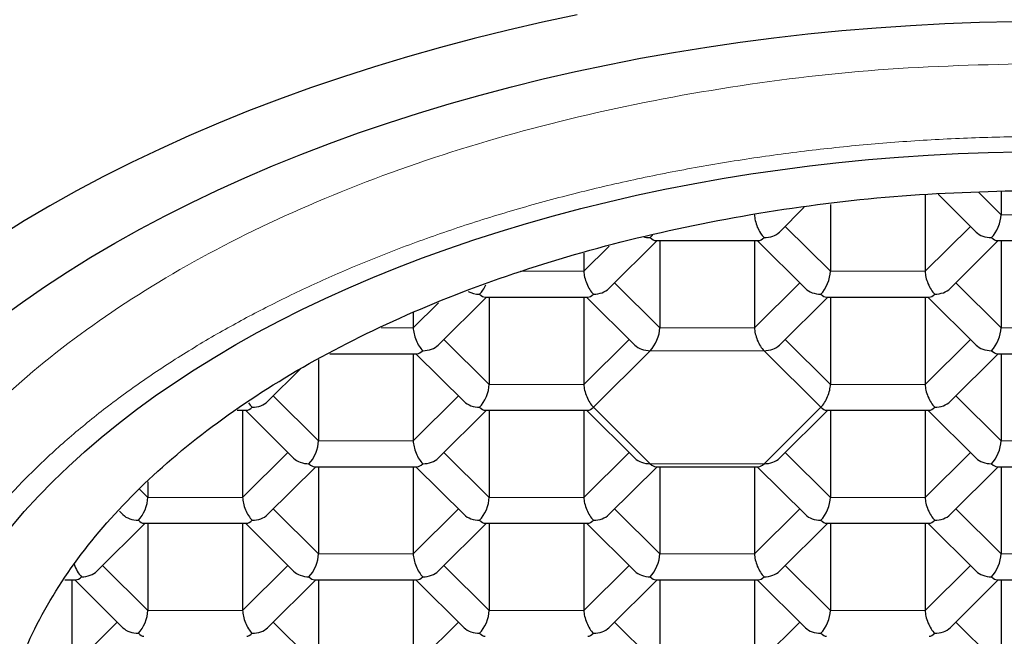
# Model space of a CAD drawing. Units: millimetres. Extents: x 8 to 532, y 12 to 403.
# Drawn here: x 272 to 280, y 339 to 343 of the extents above; entities that cross this region are included whole.
import ezdxf

# ---------------------------------------------------------------- set-up
doc = ezdxf.new("R2010")
doc.units = ezdxf.units.MM

msp = doc.modelspace()

# ---------------------------------------------------------------- linework, layer by layer
at = {"color": 7, "linetype": 'Continuous', "lineweight": 30}
for p, q in [((279.0618, 341.9257), (279.0618, 341.3422)), ((279.1594, 341.9294), (279.4495, 341.6412)), ((279.6392, 341.9474), (279.6392, 341.7724)), ((277.9524, 341.6412), (278.1415, 341.8291)), ((278.3401, 341.8517), (278.3401, 341.3422)), ((276.6534, 341.211), (277.0204, 341.5757)), ((277.0103, 341.5757), (277.7935, 341.5757)), ((277.0411, 341.5757), (277.0411, 340.912)), ((277.7628, 341.5757), (277.7628, 340.912)), ((277.7834, 341.5757), (278.1505, 341.211)), ((279.2514, 341.211), (279.6185, 341.5757)), ((279.6084, 341.5757), (280.3916, 341.5757)), ((279.6392, 341.5757), (279.6392, 340.912)), ((276.4637, 341.479), (276.4637, 341.3422)), ((275.3543, 340.7808), (275.7214, 341.1455)), ((275.7113, 341.1455), (276.4945, 341.1455)), ((275.742, 341.1455), (275.742, 340.4818)), ((276.4637, 341.1455), (276.4637, 340.4818)), ((276.4844, 341.1455), (276.8514, 340.7808)), ((277.9524, 340.7808), (278.3195, 341.1455)), ((278.3093, 341.1455), (279.0926, 341.1455)), ((278.3401, 341.1455), (278.3401, 340.4818)), ((279.0618, 341.1455), (279.0618, 340.4818)), ((279.0824, 341.1455), (279.4495, 340.7808)), ((275.1647, 341.029), (275.1647, 340.912)), ((274.5293, 340.7153), (275.1955, 340.7153)), ((275.1647, 340.7153), (275.1647, 340.0516)), ((275.1853, 340.7153), (275.5524, 340.3506)), ((279.2514, 340.3506), (279.6185, 340.7153)), ((279.6084, 340.7153), (280.3916, 340.7153)), ((279.6392, 340.7153), (279.6392, 340.0516)), ((274.0553, 340.3506), (274.3071, 340.6008)), ((274.443, 340.6719), (274.443, 340.0516)), ((273.8245, 340.2851), (273.8964, 340.2851)), ((273.8657, 340.2851), (273.8657, 339.6215)), ((273.8863, 340.2851), (274.2534, 339.9204)), ((275.3543, 339.9204), (275.7214, 340.2851)), ((275.7113, 340.2851), (276.4945, 340.2851)), ((275.742, 340.2851), (275.742, 339.6215)), ((276.4637, 340.2851), (276.4637, 339.6215)), ((276.4844, 340.2851), (276.8514, 339.9204)), ((277.9524, 339.9204), (278.3195, 340.2851)), ((278.3093, 340.2851), (279.0926, 340.2851)), ((278.3401, 340.2851), (278.3401, 339.6215)), ((279.0618, 340.2851), (279.0618, 339.6215)), ((279.0824, 340.2851), (279.4495, 339.9204)), ((274.0553, 339.4903), (274.4224, 339.855)), ((274.4122, 339.855), (275.1955, 339.855)), ((274.443, 339.855), (274.443, 339.1913)), ((275.1647, 339.855), (275.1647, 339.1913)), ((275.1853, 339.855), (275.5524, 339.4903)), ((276.6534, 339.4903), (277.0204, 339.855)), ((277.0103, 339.855), (277.7935, 339.855)), ((277.0411, 339.855), (277.0411, 339.1913)), ((277.7628, 339.855), (277.7628, 339.1913)), ((277.7834, 339.855), (278.1505, 339.4903)), ((279.2514, 339.4903), (279.6185, 339.855)), ((279.6084, 339.855), (280.3916, 339.855)), ((279.6392, 339.855), (279.6392, 339.1913)), ((273.144, 339.74), (273.144, 339.6215)), ((272.9275, 339.5169), (272.9543, 339.4903)), ((272.7562, 339.0601), (273.1233, 339.4248)), ((273.1132, 339.4248), (273.8964, 339.4248)), ((273.144, 339.4248), (273.144, 338.7611)), ((273.8657, 339.4248), (273.8657, 338.7611)), ((273.8863, 339.4248), (274.2534, 339.0601)), ((275.3543, 339.0601), (275.7214, 339.4248)), ((275.7113, 339.4248), (276.4945, 339.4248)), ((275.742, 339.4248), (275.742, 338.7611)), ((276.4637, 339.4248), (276.4637, 338.7611)), ((276.4844, 339.4248), (276.8514, 339.0601)), ((277.9524, 339.0601), (278.3195, 339.4248)), ((278.3093, 339.4248), (279.0926, 339.4248)), ((278.3401, 339.4248), (278.3401, 338.7611)), ((279.0618, 339.4248), (279.0618, 338.7611)), ((279.0824, 339.4248), (279.4495, 339.0601)), ((272.5119, 338.9946), (272.5974, 338.9946)), ((272.5666, 338.9946), (272.5666, 338.3309)), ((272.5872, 338.9946), (272.9543, 338.6299)), ((274.0553, 338.6299), (274.4224, 338.9946)), ((274.4122, 338.9946), (275.1955, 338.9946)), ((274.443, 338.9946), (274.443, 338.3309)), ((275.1647, 338.9946), (275.1647, 338.3309)), ((275.1853, 338.9946), (275.5524, 338.6299)), ((276.6534, 338.6299), (277.0204, 338.9946)), ((277.0103, 338.9946), (277.7935, 338.9946)), ((277.0411, 338.9946), (277.0411, 338.3309)), ((277.7628, 338.9946), (277.7628, 338.3309)), ((277.7834, 338.9946), (278.1505, 338.6299)), ((279.2514, 338.6299), (279.6185, 338.9946)), ((279.6084, 338.9946), (280.3916, 338.9946)), ((279.6392, 338.9946), (279.6392, 338.3309))]:
    msp.add_line(p, q, dxfattribs=at)
at = {"color": 8, "linetype": 'Continuous', "lineweight": 0}
for p, q in [((279.4694, 341.941), (279.6392, 341.7724)), ((279.6392, 341.7724), (280.3608, 341.7724)), ((277.9958, 341.6843), (278.3401, 341.3422)), ((279.0618, 341.3422), (279.4061, 341.6843)), ((276.4637, 341.3422), (276.6563, 341.5335)), ((275.982, 341.3422), (276.4637, 341.3422)), ((278.3401, 341.3422), (279.0618, 341.3422)), ((276.6967, 341.2541), (277.0411, 340.912)), ((277.7628, 340.912), (278.1071, 341.2541)), ((279.2948, 341.2541), (279.6392, 340.912)), ((275.1647, 340.912), (275.3563, 341.1024)), ((274.9203, 340.912), (275.1647, 340.912)), ((277.0411, 340.912), (277.7628, 340.912)), ((279.6392, 340.912), (280.3608, 340.912)), ((275.3977, 340.8239), (275.742, 340.4818)), ((276.4637, 340.4818), (276.8081, 340.8239)), ((277.9958, 340.8239), (278.3401, 340.4818)), ((279.0618, 340.4818), (279.4061, 340.8239)), ((276.9689, 340.7379), (276.5359, 340.3077)), ((277.8349, 340.7379), (276.9689, 340.7379)), ((278.2679, 340.3077), (277.8349, 340.7379)), ((275.742, 340.4818), (276.4637, 340.4818)), ((278.3401, 340.4818), (279.0618, 340.4818)), ((274.0987, 340.3937), (274.443, 340.0516)), ((275.1647, 340.0516), (275.509, 340.3937)), ((279.2948, 340.3937), (279.6392, 340.0516)), ((276.5359, 340.3077), (276.9689, 339.8776)), ((277.8349, 339.8776), (278.2679, 340.3077)), ((274.443, 340.0516), (275.1647, 340.0516)), ((279.6392, 340.0516), (280.3608, 340.0516)), ((273.8657, 339.6215), (274.21, 339.9635)), ((275.3977, 339.9635), (275.742, 339.6215)), ((276.4637, 339.6215), (276.8081, 339.9635)), ((277.9958, 339.9635), (278.3401, 339.6215)), ((279.0618, 339.6215), (279.4061, 339.9635)), ((276.9689, 339.8776), (277.8349, 339.8776)), ((273.0799, 339.6851), (273.144, 339.6215)), ((273.144, 339.6215), (273.8657, 339.6215)), ((275.742, 339.6215), (276.4637, 339.6215)), ((278.3401, 339.6215), (279.0618, 339.6215)), ((274.0987, 339.5334), (274.443, 339.1913)), ((275.1647, 339.1913), (275.509, 339.5334)), ((276.6967, 339.5334), (277.0411, 339.1913)), ((277.7628, 339.1913), (278.1071, 339.5334)), ((279.2948, 339.5334), (279.6392, 339.1913)), ((274.443, 339.1913), (275.1647, 339.1913)), ((277.0411, 339.1913), (277.7628, 339.1913)), ((279.6392, 339.1913), (280.3608, 339.1913)), ((272.7996, 339.1032), (273.144, 338.7611)), ((273.8657, 338.7611), (274.21, 339.1032)), ((275.3977, 339.1032), (275.742, 338.7611)), ((276.4637, 338.7611), (276.8081, 339.1032)), ((277.9958, 339.1032), (278.3401, 338.7611)), ((279.0618, 338.7611), (279.4061, 339.1032)), ((273.144, 338.7611), (273.8657, 338.7611)), ((275.742, 338.7611), (276.4637, 338.7611)), ((278.3401, 338.7611), (279.0618, 338.7611)), ((272.5666, 338.3309), (272.9109, 338.673)), ((274.0987, 338.673), (274.443, 338.3309)), ((275.1647, 338.3309), (275.509, 338.673)), ((276.6967, 338.673), (277.0411, 338.3309)), ((277.7628, 338.3309), (278.1071, 338.673)), ((279.2948, 338.673), (279.6392, 338.3309))]:
    msp.add_line(p, q, dxfattribs=at)
at = {"color": 7, "linetype": 'Continuous', "lineweight": 30, "flags": 128}
for points in [[(276.4116, 343.2932), (276.1475, 343.2373), (275.8862, 343.1775), (275.6276, 343.1138), (275.372, 343.0462), (275.1196, 342.9748), (274.8705, 342.8996), (274.625, 342.8208), (274.3831, 342.7382), (274.1451, 342.6521), (273.9111, 342.5624), (273.6813, 342.4693), (273.4558, 342.3727), (273.2348, 342.2727), (273.0184, 342.1695), (272.8068, 342.0631), (272.6002, 341.9535), (272.3986, 341.8409), (272.2022, 341.7253), (272.0112, 341.6067)], [(272.0268, 340.9901), (272.1897, 341.1086), (272.3579, 341.2246), (272.5314, 341.3381), (272.71, 341.4489), (272.8936, 341.557), (273.082, 341.6623), (273.2752, 341.7647), (273.473, 341.8642), (273.6753, 341.9607), (273.8819, 342.0541), (274.0928, 342.1444), (274.3076, 342.2315), (274.5264, 342.3154), (274.7489, 342.3959), (274.975, 342.4731), (275.2046, 342.5468), (275.4374, 342.6171), (275.6734, 342.6838), (275.9123, 342.747), (276.154, 342.8066), (276.3984, 342.8625), (276.6452, 342.9147), (276.8944, 342.9632), (277.1456, 343.008), (277.3989, 343.0489), (277.6539, 343.0861), (277.9105, 343.1194), (278.1685, 343.1488), (278.4278, 343.1744), (278.6882, 343.196), (278.9495, 343.2138), (279.2115, 343.2276), (279.474, 343.2374), (279.7369, 343.2434)], [(272.1024, 339.3958), (272.2037, 339.5136), (272.3104, 339.6299), (272.4223, 339.7446), (272.5394, 339.8575), (272.6616, 339.9686), (272.7889, 340.0778), (272.9211, 340.1851), (273.0582, 340.2904), (273.2, 340.3936), (273.3464, 340.4946), (273.4975, 340.5934), (273.653, 340.6899), (273.8128, 340.784), (273.9769, 340.8757), (274.1451, 340.9648), (274.3173, 341.0515), (274.4934, 341.1355), (274.6733, 341.2168), (274.8569, 341.2954), (275.0439, 341.3713), (275.2344, 341.4443), (275.4281, 341.5144), (275.625, 341.5816), (275.8249, 341.6458), (276.0276, 341.7069), (276.233, 341.765), (276.4411, 341.8201), (276.6515, 341.8719), (276.8643, 341.9206), (277.0792, 341.9661), (277.2961, 342.0083), (277.5149, 342.0473), (277.7353, 342.0829), (277.9574, 342.1153), (278.1808, 342.1443), (278.4054, 342.1699), (278.6312, 342.1922), (278.8579, 342.211), (279.0854, 342.2265), (279.3135, 342.2385), (279.5421, 342.2471), (279.771, 342.2522)]]:
    msp.add_lwpolyline(points, dxfattribs=at)
at = {"color": 7, "linetype": 'Continuous', "lineweight": 30}
for centre, major_axis, ratio, start_param, end_param in [((277.8349, 341.7007), (-0.0508, 0.1232), 0.416123, 0.790018, 2.360817), ((279.567, 341.7007), (0.0508, 0.1232), 0.416123, 3.922369, 5.493165), ((276.9689, 341.7007), (0.1443, 0), 0.709406, 4.323685, 4.712389), ((276.9689, 341.7007), (0.0508, 0.1232), 0.416123, 3.922369, 4.197677), ((276.9689, 341.7007), (-0.0508, 0.1232), 0.416123, 2.360817, 2.971682), ((277.8349, 341.7007), (0.0508, 0.1232), 0.416123, 3.311504, 3.922369), ((277.8349, 341.7007), (0.1443, 0), 0.709406, 4.712389, 5.663076), ((279.567, 341.7007), (0.1443, 0), 0.709406, 3.761702, 4.712389), ((279.567, 341.7007), (-0.0508, 0.1232), 0.416123, 2.360817, 2.971682), ((276.5359, 341.2705), (-0.0508, 0.1232), 0.416123, 0.790018, 2.360817), ((278.2679, 341.2705), (0.0508, 0.1232), 0.416123, 3.922369, 5.493165), ((279.134, 341.2705), (-0.0508, 0.1232), 0.416123, 0.79002, 2.360817), ((275.6699, 341.2705), (0.0508, 0.1232), 0.416123, 3.922369, 4.639615), ((276.5359, 341.2705), (0.1443, 0), 0.709406, 4.712389, 5.663076), ((278.2679, 341.2705), (0.1443, 0), 0.709406, 3.761702, 4.712389), ((279.134, 341.2705), (0.1443, 0), 0.709406, 4.712389, 5.663076), ((275.6699, 341.2705), (0.1443, 0), 0.709406, 4.063803, 4.712389), ((275.6699, 341.2705), (-0.0508, 0.1232), 0.416123, 2.360817, 2.971682), ((276.5359, 341.2705), (0.0508, 0.1232), 0.416123, 3.311504, 3.922369), ((278.2679, 341.2705), (-0.0508, 0.1232), 0.416123, 2.360817, 2.971682), ((279.134, 341.2705), (0.0508, 0.1232), 0.416123, 3.311504, 3.922369), ((275.2369, 340.8403), (-0.0508, 0.1232), 0.416123, 0.790018, 2.360817), ((276.9689, 340.8403), (0.0508, 0.1232), 0.416123, 3.922369, 5.493165), ((277.8349, 340.8403), (-0.0508, 0.1232), 0.416123, 0.79002, 2.360817), ((279.567, 340.8403), (0.0508, 0.1232), 0.416123, 3.922369, 5.493165), ((275.2369, 340.8403), (0.1443, 0), 0.709406, 4.712389, 5.663076), ((276.9689, 340.8403), (0.1443, 0), 0.709406, 3.761702, 4.712389), ((277.8349, 340.8403), (0.1443, 0), 0.709406, 4.712389, 5.663076), ((279.567, 340.8403), (0.1443, 0), 0.709406, 3.761702, 4.712389), ((275.2369, 340.8403), (0.0508, 0.1232), 0.416123, 3.311504, 3.922369), ((279.567, 340.8403), (-0.0508, 0.1232), 0.416123, 2.360817, 2.971682), ((275.6699, 340.4101), (0.0508, 0.1232), 0.416123, 3.922369, 5.493165), ((276.5359, 340.4101), (-0.0508, 0.1232), 0.416123, 0.79002, 2.360817), ((278.2679, 340.4101), (0.0508, 0.1232), 0.416123, 3.922367, 5.493165), ((279.134, 340.4101), (-0.0508, 0.1232), 0.416123, 0.79002, 2.360817), ((273.9378, 340.4101), (0.0508, 0.1232), 0.416123, 3.311504, 3.922369), ((273.9378, 340.4101), (-0.0508, 0.1232), 0.416123, 1.980822, 2.360817), ((273.9378, 340.4101), (0.1443, 0), 0.709406, 4.712389, 5.663076), ((275.6699, 340.4101), (0.1443, 0), 0.709406, 3.761702, 4.712389), ((275.6699, 340.4101), (-0.0508, 0.1232), 0.416123, 2.360817, 2.971682), ((276.5359, 340.4101), (0.0508, 0.1232), 0.416123, 3.311504, 3.922369), ((278.2679, 340.4101), (-0.0508, 0.1232), 0.416123, 2.360815, 2.971682), ((279.134, 340.4101), (0.0508, 0.1232), 0.416123, 3.311504, 3.922369), ((279.134, 340.4101), (0.1443, 0), 0.709406, 4.712389, 5.663076), ((274.3708, 339.98), (0.0508, 0.1232), 0.416123, 3.922369, 5.493165), ((275.2369, 339.98), (-0.0508, 0.1232), 0.416123, 0.79002, 2.360817), ((279.567, 339.98), (0.0508, 0.1232), 0.416123, 3.922369, 5.493165), ((274.3708, 339.98), (0.1443, 0), 0.709406, 3.761702, 4.712389), ((274.3708, 339.98), (-0.0508, 0.1232), 0.416123, 2.360817, 2.971682), ((275.2369, 339.98), (0.0508, 0.1232), 0.416123, 3.311504, 3.922369), ((275.2369, 339.98), (0.1443, 0), 0.709406, 4.712389, 5.663076), ((276.9689, 339.98), (0.1443, 0), 0.709406, 3.761702, 4.712391), ((276.9689, 339.98), (-0.0508, 0.1232), 0.416123, 2.360818, 2.971682), ((277.8349, 339.98), (0.0508, 0.1232), 0.416123, 3.311504, 3.922368), ((277.8349, 339.98), (0.1443, 0), 0.709406, 4.712387, 5.663076), ((279.567, 339.98), (0.1443, 0), 0.709406, 3.761702, 4.712389), ((279.567, 339.98), (-0.0508, 0.1232), 0.416123, 2.360817, 2.971682), ((273.0718, 339.5498), (0.0508, 0.1232), 0.416123, 3.922369, 5.493165), ((273.9378, 339.5498), (-0.0508, 0.1232), 0.416123, 0.79002, 2.360817), ((275.6699, 339.5498), (0.0508, 0.1232), 0.416123, 3.922369, 5.493165), ((276.5359, 339.5498), (-0.0508, 0.1232), 0.416123, 0.79002, 2.360817), ((278.2679, 339.5498), (0.0508, 0.1232), 0.416123, 3.922369, 5.493165), ((279.134, 339.5498), (-0.0508, 0.1232), 0.416123, 0.79002, 2.360817), ((273.0718, 339.5498), (0.1443, 0), 0.709406, 3.761702, 4.712389), ((273.9378, 339.5498), (0.1443, 0), 0.709406, 4.712389, 5.663076), ((275.6699, 339.5498), (0.1443, 0), 0.709406, 3.761702, 4.712389), ((276.5359, 339.5498), (0.1443, 0), 0.709406, 4.712389, 5.663076), ((278.2679, 339.5498), (0.1443, 0), 0.709406, 3.761702, 4.712389), ((279.134, 339.5498), (0.1443, 0), 0.709406, 4.712389, 5.663076), ((273.0718, 339.5498), (-0.0508, 0.1232), 0.416123, 2.360817, 2.971682), ((273.9378, 339.5498), (0.0508, 0.1232), 0.416123, 3.311504, 3.922369), ((275.6699, 339.5498), (-0.0508, 0.1232), 0.416123, 2.360817, 2.971682), ((276.5359, 339.5498), (0.0508, 0.1232), 0.416123, 3.311504, 3.922369), ((278.2679, 339.5498), (-0.0508, 0.1232), 0.416123, 2.360817, 2.971682), ((279.134, 339.5498), (0.0508, 0.1232), 0.416123, 3.311504, 3.922369), ((274.3708, 339.1196), (0.0508, 0.1232), 0.416123, 3.922369, 5.493165), ((275.2369, 339.1196), (-0.0508, 0.1232), 0.416123, 0.79002, 2.360817), ((276.9689, 339.1196), (0.0508, 0.1232), 0.416123, 3.922369, 5.493165), ((277.8349, 339.1196), (-0.0508, 0.1232), 0.416123, 0.79002, 2.360817), ((279.567, 339.1196), (0.0508, 0.1232), 0.416123, 3.922369, 5.493165), ((272.6388, 339.1196), (-0.0508, 0.1232), 0.416123, 1.452399, 2.360817), ((272.6388, 339.1196), (0.1443, 0), 0.709406, 4.712389, 5.663076), ((274.3708, 339.1196), (0.1443, 0), 0.709406, 3.761702, 4.712389), ((275.2369, 339.1196), (0.1443, 0), 0.709406, 4.712389, 5.663076), ((276.9689, 339.1196), (0.1443, 0), 0.709406, 3.761702, 4.712389), ((277.8349, 339.1196), (0.1443, 0), 0.709406, 4.712389, 5.663076), ((279.567, 339.1196), (0.1443, 0), 0.709406, 3.761702, 4.712389), ((272.6388, 339.1196), (0.0508, 0.1232), 0.416123, 3.311504, 3.922369), ((274.3708, 339.1196), (-0.0508, 0.1232), 0.416123, 2.360817, 2.971682), ((275.2369, 339.1196), (0.0508, 0.1232), 0.416123, 3.311504, 3.922369), ((276.9689, 339.1196), (-0.0508, 0.1232), 0.416123, 2.360817, 2.971682), ((277.8349, 339.1196), (0.0508, 0.1232), 0.416123, 3.311504, 3.922369), ((279.567, 339.1196), (-0.0508, 0.1232), 0.416123, 2.360817, 2.971682), ((273.0718, 338.6894), (0.0508, 0.1232), 0.416123, 3.922369, 5.493165), ((273.9378, 338.6894), (-0.0508, 0.1232), 0.416123, 0.79002, 2.360817), ((275.6699, 338.6894), (0.0508, 0.1232), 0.416123, 3.922369, 5.493165), ((276.5359, 338.6894), (-0.0508, 0.1232), 0.416123, 0.79002, 2.360817), ((278.2679, 338.6894), (0.0508, 0.1232), 0.416123, 3.922369, 5.493165), ((279.134, 338.6894), (-0.0508, 0.1232), 0.416123, 0.79002, 2.360817), ((273.0718, 338.6894), (0.1443, 0), 0.709406, 3.761702, 4.712389), ((273.0718, 338.6894), (-0.0508, 0.1232), 0.416123, 2.360817, 2.971682), ((273.9378, 338.6894), (0.0508, 0.1232), 0.416123, 3.311504, 3.922369), ((273.9378, 338.6894), (0.1443, 0), 0.709406, 4.712389, 5.663076), ((275.6699, 338.6894), (0.1443, 0), 0.709406, 3.761702, 4.712389), ((275.6699, 338.6894), (-0.0508, 0.1232), 0.416123, 2.360817, 2.971682), ((276.5359, 338.6894), (0.0508, 0.1232), 0.416123, 3.311504, 3.922369), ((276.5359, 338.6894), (0.1443, 0), 0.709406, 4.712389, 5.663076), ((278.2679, 338.6894), (0.1443, 0), 0.709406, 3.761702, 4.712389), ((278.2679, 338.6894), (-0.0508, 0.1232), 0.416123, 2.360817, 2.971682), ((279.134, 338.6894), (0.0508, 0.1232), 0.416123, 3.311504, 3.922369), ((279.134, 338.6894), (0.1443, 0), 0.709406, 4.712389, 5.663076)]:
    msp.add_ellipse(centre, major_axis=major_axis, ratio=ratio, start_param=start_param, end_param=end_param, dxfattribs=at)
at = {"color": 8, "linetype": 'Continuous', "lineweight": 0}
msp.add_open_spline([(270.65, 337.5628), (270.6654, 337.7968), (270.6963, 338.2648), (270.9447, 338.9548), (271.3365, 339.621), (271.8796, 340.252), (272.5609, 340.8369), (273.3697, 341.3658), (274.2918, 341.8297), (275.3116, 342.2205), (276.4117, 342.532), (277.5731, 342.7567), (278.7761, 342.8992), (279.592, 342.9169), (280, 342.9258)], degree=3, dxfattribs=at)
msp.add_open_spline([(280, 342.3687), (279.9178, 342.3683), (279.7533, 342.3674), (279.5067, 342.3613), (279.2604, 342.3516), (279.0146, 342.3379), (278.7711, 342.3205), (278.5298, 342.2994), (278.2911, 342.2747), (278.0536, 342.2464), (277.816, 342.2141), (277.5783, 342.1779), (277.3409, 342.1377), (277.1056, 342.0937), (276.8725, 342.046), (276.6418, 341.9946), (276.4137, 341.9396), (276.1883, 341.8809), (275.9659, 341.8187), (275.7465, 341.753), (275.5304, 341.6839), (275.3178, 341.6113), (275.1087, 341.5354), (274.9034, 341.4562), (274.7076, 341.376), (274.521, 341.2953), (274.3435, 341.2143), (274.1696, 341.1308), (273.9995, 341.0448), (273.8332, 340.9563), (273.666, 340.8628), (273.4986, 340.764), (273.3315, 340.6597), (273.1694, 340.5529), (273.0125, 340.4435), (272.8618, 340.3324), (272.7174, 340.2196), (272.5791, 340.1053), (272.4463, 339.9889), (272.3181, 339.8697), (272.1949, 339.7478), (272.0767, 339.623), (271.9647, 339.4965), (271.8587, 339.3682), (271.759, 339.2383), (271.6655, 339.1069), (271.5784, 338.9741), (271.4977, 338.8399), (271.4236, 338.7045), (271.356, 338.568), (271.2949, 338.4305), (271.2406, 338.292), (271.1929, 338.1528), (271.1531, 338.0167), (271.1206, 337.884), (271.0947, 337.7548), (271.0746, 337.6252), (271.0602, 337.4954), (271.0515, 337.3654), (271.0485, 337.2315), (271.0518, 337.0938), (271.062, 336.9523), (271.079, 336.811), (271.1028, 336.67), (271.1333, 336.5303), (271.1701, 336.392), (271.2132, 336.2551), (271.2628, 336.1189), (271.3191, 335.9826), (271.3824, 335.8464), (271.4527, 335.7103), (271.5295, 335.5753), (271.6128, 335.4416), (271.7025, 335.3093), (271.7985, 335.1784), (271.9008, 335.0492), (272.0093, 334.9216), (272.1239, 334.7957), (272.2445, 334.6717), (272.371, 334.5497), (272.5034, 334.4298), (272.6415, 334.312), (272.7812, 334.1996), (272.9218, 334.0925), (273.0629, 333.9907), (273.2085, 333.8909), (273.3584, 333.7932), (273.5126, 333.6978), (273.6756, 333.6019), (273.8477, 333.5058), (274.0294, 333.41), (274.2156, 333.317), (274.4061, 333.227), (274.5998, 333.1405), (274.7964, 333.0577), (274.9956, 332.9784), (275.1984, 332.9022), (275.4062, 332.8287), (275.6189, 332.758), (275.8363, 332.6903), (276.0569, 332.626), (276.2805, 332.5653), (276.507, 332.5081), (276.7362, 332.4545), (276.9678, 332.4046), (277.2018, 332.3584), (277.4379, 332.3159), (277.676, 332.2771), (277.9158, 332.2421), (278.1573, 332.211), (278.4001, 332.1837), (278.6374, 332.1609), (278.8689, 332.1422), (279.0942, 332.1274), (279.3202, 332.1159), (279.5466, 332.1077), (279.7732, 332.1026), (279.9244, 332.102), (280, 332.1016)], degree=3, knots=[0, 0, 0, 0, 0.008774, 0.017551, 0.02633, 0.035111, 0.043893, 0.052519, 0.061145, 0.069771, 0.078398, 0.087201, 0.096003, 0.104805, 0.113607, 0.122408, 0.131209, 0.14001, 0.14881, 0.15761, 0.16641, 0.175209, 0.184009, 0.192808, 0.201608, 0.209674, 0.21774, 0.225806, 0.233872, 0.241938, 0.250005, 0.258785, 0.267566, 0.276346, 0.285127, 0.293908, 0.302532, 0.311157, 0.319781, 0.328405, 0.337205, 0.346005, 0.354805, 0.363605, 0.372405, 0.381204, 0.390004, 0.398803, 0.407602, 0.416401, 0.425199, 0.433998, 0.442796, 0.451594, 0.45966, 0.467725, 0.47579, 0.483855, 0.49192, 0.499986, 0.508765, 0.517545, 0.526325, 0.535105, 0.543886, 0.552511, 0.561135, 0.56976, 0.578385, 0.587187, 0.595989, 0.604791, 0.613593, 0.622395, 0.631198, 0.64, 0.648802, 0.657604, 0.666406, 0.675208, 0.68401, 0.692811, 0.701612, 0.709679, 0.717746, 0.725813, 0.73388, 0.741946, 0.750012, 0.758791, 0.767571, 0.77635, 0.785129, 0.793908, 0.802531, 0.811153, 0.819776, 0.828398, 0.837197, 0.845996, 0.854795, 0.863595, 0.872394, 0.881194, 0.889995, 0.898795, 0.907596, 0.916397, 0.925197, 0.933998, 0.942799, 0.9516, 0.959668, 0.967735, 0.975802, 0.983868, 0.991934, 1, 1, 1, 1], dxfattribs=at)
at = {"color": 7, "linetype": 'Continuous', "lineweight": 30}
msp.add_open_spline([(280, 332.7551), (279.6498, 332.7627), (278.9495, 332.7779), (277.917, 332.9001), (276.9202, 333.093), (275.976, 333.3604), (275.1007, 333.6958), (274.3092, 334.0939), (273.6151, 334.5479), (273.0303, 335.05), (272.5647, 335.5915), (272.2263, 336.1633), (272.0209, 336.7555), (271.952, 337.358), (272.0209, 337.9606), (272.2263, 338.5528), (272.5647, 339.1245), (273.0303, 339.6661), (273.6151, 340.1681), (274.3092, 340.6221), (275.1007, 341.0203), (275.976, 341.3556), (276.9202, 341.623), (277.917, 341.8159), (278.9495, 341.9382), (279.6498, 341.9534), (280, 341.961)], degree=3, dxfattribs=at)

doc.saveas('drawing.dxf')
